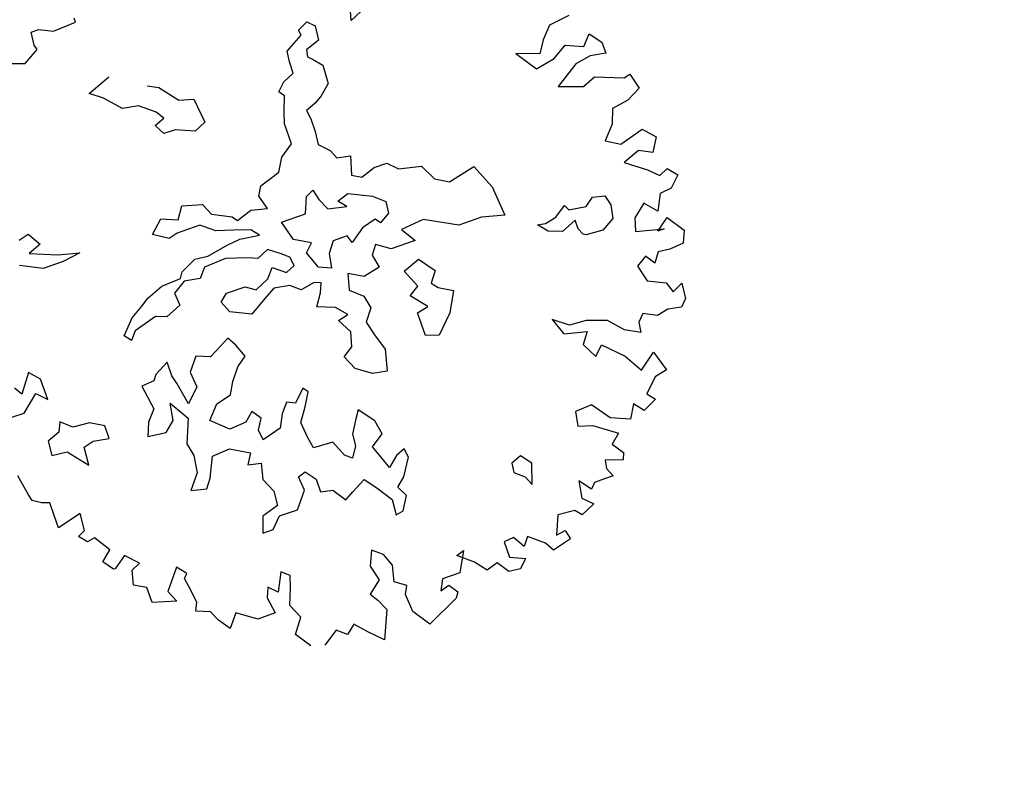
# Model space of a CAD drawing. Units: inches. Extents: x -422 to 2171, y -1340 to 544.
# Drawn here: x 150 to 160, y 205 to 213 of the extents above; entities that cross this region are included whole.
import ezdxf

# ---------------------------------------------------------------- set-up
doc = ezdxf.new("R2010")
doc.units = ezdxf.units.IN
doc.header["$MEASUREMENT"] = 0
for name, color, linetype, lineweight in [('G1', 112, 'Continuous', 30), ('road final', 7, 'Continuous', 25), ('ROAD SHADE ROAD', 254, 'Continuous', 25)]:
    doc.layers.add(name, color=color, linetype=linetype, lineweight=lineweight)
doc.layers.add('G3', color=71, linetype='Continuous')

# ---------------------------------------------------------------- blocks, each defined once
blk = doc.blocks.new('TREE-2')
at = {"layer": 'G1'}
for p, q in [((4.794, -2.384), (4.8044, -2.2933)), ((4.8044, -2.2933), (4.8589, -2.2933)), ((4.8589, -2.2933), (4.947, -2.3373)), ((5.1077, -2.3296), (5.1077, -2.301)), ((4.8044, -2.4177), (4.794, -2.384)), ((4.947, -2.3373), (5.1077, -2.3296)), ((4.597, -2.4463), (4.6955, -2.48)), ((4.6955, -2.48), (4.8044, -2.4177)), ((5.0365, -2.8117), (5.198, -2.7492)), ((5.1172, -2.8742), (5.0365, -2.8117)), ((6.5065, -2.8726), (6.578, -2.8376)), ((6.578, -2.8376), (6.6222, -2.8818)), ((5.2162, -2.9808), (5.1172, -2.8742)), ((5.4219, -2.8924), (5.4935, -2.9275)), ((6.3892, -2.9808), (6.5141, -2.9092)), ((6.5141, -2.9092), (6.5065, -2.8726)), ((6.6222, -2.8818), (6.6131, -2.9808)), ((6.8629, -2.9275), (6.8812, -2.865)), ((6.9878, -2.8742), (6.8629, -2.9275)), ((5.3229, -2.9991), (5.2162, -2.9808)), ((5.4935, -2.9275), (5.5925, -3.0525)), ((6.38, -3.0525), (6.3892, -2.9808)), ((6.6131, -2.9808), (6.5141, -3.0159)), ((5.4219, -3.0799), (5.3229, -2.9991)), ((6.5141, -3.0159), (6.5065, -3.0616)), ((5.4569, -3.1332), (5.4219, -3.0799)), ((5.5925, -3.0525), (5.69, -3.0799)), ((5.69, -3.0799), (5.7083, -3.2506)), ((6.38, -3.1332), (6.38, -3.0525)), ((6.5065, -3.0616), (6.5323, -3.0875)), ((6.5323, -3.0875), (6.5857, -3.15)), ((5.3853, -3.1606), (5.4569, -3.1332)), ((5.4219, -3.2323), (5.3853, -3.1606)), ((6.246, -3.2216), (6.2993, -3.1683)), ((6.2993, -3.1683), (6.38, -3.1332)), ((6.5857, -3.15), (6.578, -3.2765)), ((5.5026, -3.2323), (5.4219, -3.2323)), ((5.6275, -3.2856), (5.5026, -3.2323)), ((6.2734, -3.2582), (6.246, -3.2216)), ((5.7083, -3.2506), (5.6275, -3.2856)), ((6.2368, -3.3557), (6.2734, -3.2582)), ((6.578, -3.2765), (6.5065, -3.3389)), ((6.2109, -3.4365), (6.2368, -3.3557)), ((6.4516, -3.374), (6.38, -3.4014)), ((6.5065, -3.3389), (6.4516, -3.374)), ((8.2575, -3.3773), (8.1149, -3.3955)), ((6.2109, -3.5797), (6.2109, -3.4365)), ((6.38, -3.4014), (6.3892, -3.4639)), ((8.1149, -3.3955), (8.0423, -3.4759)), ((6.3892, -3.4639), (6.3892, -3.5538)), ((7.8375, -3.5018), (7.936, -3.6445)), ((7.9905, -3.5563), (7.8375, -3.5018)), ((8.0423, -3.4759), (7.9905, -3.5563)), ((4.2672, -3.5904), (4.3388, -3.5721)), ((4.3388, -3.5721), (4.3921, -3.662)), ((6.3892, -3.5538), (6.38, -3.6422)), ((8.0709, -3.6185), (8.1694, -3.5563)), ((8.1694, -3.5563), (8.286, -3.6081)), ((8.286, -3.6081), (8.3482, -3.5381)), ((8.3482, -3.5381), (8.4105, -3.6185)), ((6.0677, -3.7321), (6.1211, -3.6422)), ((6.1211, -3.6422), (6.2109, -3.5797)), ((6.38, -3.6422), (6.4425, -3.7062)), ((7.936, -3.6445), (8.0709, -3.6185)), ((8.4105, -3.6185), (8.4105, -3.6989)), ((4.3921, -3.662), (4.3023, -3.6971)), ((4.3023, -3.6971), (4.482, -3.7687)), ((6.4425, -3.7062), (6.4699, -3.7687)), ((8.1953, -3.6989), (8.0346, -3.8052)), ((8.3042, -3.6808), (8.1953, -3.6989)), ((8.4105, -3.6989), (8.3042, -3.6808)), ((4.3571, -3.8236), (4.2139, -3.7519)), ((4.482, -3.7687), (4.6252, -3.8053)), ((5.1279, -3.8495), (5.2162, -3.7687)), ((5.2162, -3.7687), (5.3244, -3.8129)), ((5.3244, -3.8129), (5.3777, -3.7321)), ((5.3777, -3.7321), (5.5117, -3.7687)), ((5.5117, -3.7687), (5.5483, -3.8495)), ((5.9246, -3.7778), (6.0677, -3.7321)), ((6.4699, -3.7687), (6.5598, -3.7855)), ((4.5003, -3.8236), (4.3571, -3.8236)), ((4.6252, -3.8053), (4.5003, -3.8236)), ((5.888, -3.8403), (5.9246, -3.7778)), ((5.9154, -3.9378), (5.888, -3.8403)), ((6.5598, -3.7855), (6.5232, -3.9119)), ((8.0346, -3.8052), (8.1953, -3.8597)), ((8.1953, -3.8597), (8.286, -3.8234)), ((8.286, -3.8234), (8.4727, -3.896)), ((5.2254, -3.9119), (5.1279, -3.8495)), ((5.2878, -3.8937), (5.2254, -3.9119)), ((5.4493, -3.8937), (5.2878, -3.8937)), ((5.5392, -3.9653), (5.4493, -3.8937)), ((5.5483, -3.8495), (5.6732, -3.9119)), ((8.4727, -3.896), (8.5167, -3.8856)), ((8.5167, -3.8856), (8.5453, -3.9946)), ((5.6549, -4.0003), (5.5392, -3.9653)), ((5.6732, -3.9119), (5.7006, -3.947)), ((5.7006, -3.947), (5.8073, -3.9119)), ((5.8073, -3.9119), (5.9154, -3.9378)), ((6.147, -4.0552), (6.1911, -3.9485)), ((6.1911, -3.9485), (6.246, -3.9211)), ((6.246, -3.9211), (6.2627, -3.9927)), ((6.5232, -3.9119), (6.5857, -3.947)), ((6.5857, -3.947), (6.6847, -3.9119)), ((6.6847, -3.9119), (6.7746, -3.9119)), ((6.7746, -3.9119), (6.837, -3.9744)), ((6.837, -3.9744), (6.9893, -4.0095)), ((5.7631, -4.0369), (5.6549, -4.0003)), ((5.8073, -4.0902), (5.7631, -4.0369)), ((6.2627, -3.9927), (6.2993, -4.0735)), ((6.38, -4.0476), (6.4608, -4.0201)), ((6.4608, -4.0201), (6.6116, -4.0918)), ((6.9893, -4.0095), (7.0427, -4.1177)), ((8.5453, -3.9946), (8.4467, -4.0464)), ((5.2345, -4.1527), (5.3427, -4.0994)), ((5.3427, -4.0994), (5.431, -4.1085)), ((5.431, -4.1085), (5.5833, -4.0811)), ((5.5833, -4.0811), (5.6732, -4.0719)), ((5.6732, -4.0719), (5.8073, -4.0902)), ((5.9763, -4.0552), (6.147, -4.0552)), ((6.0129, -4.1908), (5.9763, -4.0552)), ((6.2993, -4.0735), (6.4242, -4.1009)), ((6.4242, -4.1009), (6.38, -4.0476)), ((6.6116, -4.0918), (6.6832, -4.1542)), ((8.3301, -4.0646), (8.2938, -4.1631)), ((8.4467, -4.0464), (8.3301, -4.0646)), ((5.2086, -4.1893), (5.2345, -4.1527)), ((5.3868, -4.171), (5.3335, -4.2335)), ((5.5392, -4.1619), (5.3868, -4.171)), ((5.6824, -4.2076), (5.5392, -4.1619)), ((6.6832, -4.1542), (6.6755, -4.235)), ((7.0427, -4.1177), (7.1325, -4.171)), ((7.1325, -4.171), (7.3199, -4.1268)), ((7.3199, -4.1268), (7.3915, -4.296)), ((8.2938, -4.1631), (8.2134, -4.2539)), ((4.9573, -4.2426), (5.073, -4.1984)), ((5.073, -4.1984), (5.2086, -4.1893)), ((5.2254, -4.2152), (5.137, -4.2701)), ((5.3335, -4.2335), (5.2254, -4.2152)), ((5.7448, -4.2335), (5.6824, -4.2076)), ((5.8255, -4.1984), (5.7448, -4.2335)), ((5.8971, -4.2518), (5.8255, -4.1984)), ((6.1195, -4.2533), (6.0129, -4.1908)), ((6.6755, -4.235), (6.6039, -4.2792)), ((4.8141, -4.3325), (4.904, -4.2792)), ((4.904, -4.2792), (4.9573, -4.2426)), ((5.137, -4.2701), (5.1446, -4.3584)), ((5.9505, -4.296), (5.8971, -4.2518)), ((5.9596, -4.3584), (5.9505, -4.296)), ((6.0662, -4.3066), (6.1195, -4.2533)), ((6.1104, -4.4224), (6.0662, -4.3066)), ((6.2627, -4.2883), (6.2094, -4.36)), ((6.3617, -4.2883), (6.2627, -4.2883)), ((6.38, -4.3417), (6.3617, -4.2883)), ((6.4775, -4.2701), (6.38, -4.3417)), ((6.5765, -4.2442), (6.4775, -4.2701)), ((6.6039, -4.2792), (6.5765, -4.2442)), ((7.3915, -4.296), (7.4098, -4.5032)), ((8.2134, -4.2539), (8.3042, -4.3084)), ((8.3042, -4.3084), (8.4727, -4.2617)), ((8.4727, -4.2617), (8.5453, -4.3421)), ((4.7242, -4.4301), (4.8141, -4.3325)), ((5.1446, -4.3584), (5.038, -4.4042)), ((5.7631, -4.3859), (5.8164, -4.3234)), ((5.8164, -4.3234), (5.8971, -4.3859)), ((5.8971, -4.3859), (5.9596, -4.3584)), ((6.2094, -4.36), (6.1911, -4.459)), ((6.8812, -4.3508), (6.7212, -4.3676)), ((6.7212, -4.3676), (6.7837, -4.4666)), ((7.096, -4.4666), (6.8812, -4.3508)), ((8.5453, -4.3421), (8.4908, -4.4329)), ((4.7608, -4.4758), (4.7242, -4.4301)), ((4.8049, -4.4224), (4.7608, -4.4758)), ((4.9664, -4.3767), (4.8049, -4.4224)), ((5.038, -4.4042), (4.9664, -4.3767)), ((5.4143, -4.4301), (5.4676, -4.3859)), ((5.4493, -4.5108), (5.4143, -4.4301)), ((5.4676, -4.3859), (5.6016, -4.3859)), ((5.6016, -4.3859), (5.6641, -4.4301)), ((5.6641, -4.4301), (5.7631, -4.3859)), ((6.1911, -4.459), (6.1104, -4.4224)), ((6.5232, -4.4042), (6.479, -4.4666)), ((6.6131, -4.4666), (6.5232, -4.4042)), ((8.4027, -4.3888), (8.286, -4.4329)), ((8.286, -4.4329), (8.4182, -4.5314)), ((8.4908, -4.4329), (8.4027, -4.3888)), ((4.0345, -4.451), (3.9437, -4.5755)), ((4.0967, -4.521), (4.0345, -4.451)), ((5.7006, -4.5032), (5.5833, -4.5748)), ((5.7814, -4.4575), (5.7006, -4.5032)), ((5.888, -4.4758), (5.7814, -4.4575)), ((5.9505, -4.5291), (5.888, -4.4758)), ((6.479, -4.4666), (6.4973, -4.5566)), ((6.7837, -4.4666), (6.6131, -4.4666)), ((7.2574, -4.4666), (7.096, -4.4666)), ((7.4098, -4.5032), (7.2574, -4.4666)), ((3.9437, -4.5755), (3.91, -4.521)), ((4.0967, -4.6663), (4.0967, -4.521)), ((5.5833, -4.5748), (5.4493, -4.5108)), ((6.0495, -4.5108), (5.9505, -4.5291)), ((6.0936, -4.5291), (6.0495, -4.5108)), ((6.0677, -4.5916), (6.0936, -4.5291)), ((6.2825, -4.5291), (6.2551, -4.6373)), ((6.38, -4.5825), (6.2825, -4.5291)), ((6.4973, -4.5566), (6.38, -4.5825)), ((8.4182, -4.5314), (8.483, -4.5937)), ((8.483, -4.5937), (8.5453, -4.5677)), ((8.5453, -4.5677), (8.5997, -4.63)), ((3.9178, -4.7), (4.0345, -4.6014)), ((4.0345, -4.6014), (4.0967, -4.6663)), ((6.0129, -4.6724), (6.0677, -4.5916)), ((6.2551, -4.6373), (6.3358, -4.7089)), ((6.6481, -4.6373), (6.7639, -4.5931)), ((6.7014, -4.7638), (6.6481, -4.6373)), ((6.7639, -4.5931), (6.8446, -4.7013)), ((7.6504, -4.7013), (7.5971, -4.6373)), ((7.5971, -4.6373), (7.6504, -4.6465)), ((7.6504, -4.6465), (7.7312, -4.6297)), ((7.7312, -4.6297), (7.8119, -4.5748)), ((7.8119, -4.5748), (7.8302, -4.6114)), ((7.8302, -4.6114), (7.946, -4.6297)), ((7.946, -4.6297), (8.0084, -4.584)), ((8.0084, -4.584), (8.0891, -4.6023)), ((8.0891, -4.6023), (8.1074, -4.6739)), ((8.5997, -4.63), (8.5271, -4.7)), ((3.8297, -4.7), (3.9178, -4.7)), ((4.939, -4.6922), (4.84, -4.7455)), ((4.939, -4.7897), (4.939, -4.6922)), ((5.3777, -4.6739), (5.3137, -4.7089)), ((5.4127, -4.7364), (5.3777, -4.6739)), ((6.1302, -4.7181), (6.0129, -4.6724)), ((6.8446, -4.7013), (6.7913, -4.7729)), ((7.7403, -4.7364), (7.6504, -4.7013)), ((7.8469, -4.6922), (7.7403, -4.7364)), ((7.8469, -4.7547), (7.8469, -4.6922)), ((8.1074, -4.6739), (8.0891, -4.7638)), ((8.5271, -4.7), (8.4467, -4.7104)), ((4.84, -4.7455), (4.8126, -4.7806)), ((5.1355, -4.7181), (5.0639, -4.808)), ((5.2254, -4.7547), (5.1355, -4.7181)), ((5.3137, -4.7089), (5.2254, -4.7547)), ((5.4493, -4.8263), (5.4127, -4.7364)), ((6.1927, -4.7897), (6.1302, -4.7181)), ((6.3358, -4.7089), (6.3541, -4.7973)), ((6.6298, -4.808), (6.7014, -4.7638)), ((7.8652, -4.7989), (7.8469, -4.7547)), ((8.0891, -4.7638), (7.9993, -4.8171)), ((8.3197, -4.7363), (8.2316, -4.8089)), ((8.3923, -4.8167), (8.3197, -4.7363)), ((8.4467, -4.7104), (8.3923, -4.8167)), ((4.124, -4.8354), (4.0966, -4.8979)), ((4.1956, -4.8979), (4.124, -4.8354)), ((4.8126, -4.7806), (4.7242, -4.7897)), ((4.7242, -4.7897), (4.7501, -4.9604)), ((4.9557, -4.8522), (4.939, -4.7897)), ((5.0639, -4.808), (5.073, -4.9162)), ((5.3777, -4.8796), (5.4493, -4.8263)), ((6.1211, -4.8065), (6.1927, -4.7897)), ((6.1744, -4.9055), (6.1211, -4.8065)), ((6.3541, -4.7973), (6.2917, -4.8781)), ((6.7197, -4.9162), (6.6298, -4.808)), ((6.7913, -4.7729), (6.8263, -4.8171)), ((6.8263, -4.8171), (6.9162, -4.8705)), ((7.8835, -4.808), (7.8652, -4.7989)), ((7.9993, -4.8171), (7.8835, -4.808)), ((8.2316, -4.8089), (8.2057, -4.8971)), ((4.0966, -4.8979), (4.0083, -4.933)), ((4.3114, -4.9071), (4.1956, -4.8979)), ((4.9832, -5.0046), (4.9557, -4.8522)), ((5.3137, -4.9604), (5.3777, -4.8796)), ((6.2917, -4.8781), (6.3176, -4.9772)), ((6.9162, -4.8705), (6.8446, -5.0046)), ((8.2057, -4.8971), (8.3923, -4.9438)), ((8.3482, -4.9438), (8.4364, -4.8789)), ((8.4364, -4.8789), (8.5167, -4.9956)), ((4.0083, -4.933), (3.9991, -5.032)), ((4.4013, -4.9604), (4.3114, -4.9071)), ((4.4013, -5.0503), (4.4013, -4.9604)), ((4.7501, -4.9604), (4.6876, -5.032)), ((4.8491, -5.0762), (4.8674, -4.9604)), ((4.8674, -4.9604), (4.9481, -5.0945)), ((5.073, -4.9162), (4.9832, -5.0046)), ((5.2695, -5.0412), (5.3137, -4.9604)), ((6.147, -5.0046), (6.1744, -4.9055)), ((6.639, -4.933), (6.7197, -4.9162)), ((6.639, -5.0945), (6.639, -4.933)), ((8.3923, -4.9438), (8.3482, -4.9438)), ((3.9991, -5.032), (4.1058, -5.0412)), ((4.223, -5.0503), (4.2946, -5.032)), ((4.2946, -5.032), (4.4013, -5.0503)), ((4.6876, -5.032), (4.6526, -5.1219)), ((6.0754, -5.0488), (6.147, -5.0046)), ((6.3176, -4.9772), (6.3541, -5.093)), ((6.8446, -5.0046), (6.7289, -5.1219)), ((8.5167, -4.9956), (8.483, -5.076)), ((3.7649, -5.2291), (3.7389, -5.0864)), ((4.1058, -5.0412), (4.2139, -5.1753)), ((4.2139, -5.1753), (4.223, -5.0503)), ((4.7775, -5.1387), (4.8491, -5.0762)), ((4.9481, -5.0945), (4.8842, -5.256)), ((5.0822, -5.157), (5.1629, -5.0671)), ((5.1629, -5.0671), (5.2695, -5.0412)), ((6.1211, -5.1478), (6.0754, -5.0488)), ((6.3541, -5.093), (6.3176, -5.2362)), ((6.7289, -5.1219), (6.639, -5.0945)), ((8.2134, -5.076), (8.1408, -5.1227)), ((8.2575, -5.1409), (8.2134, -5.076)), ((8.3042, -5.076), (8.2575, -5.1409)), ((8.3845, -5.0864), (8.3042, -5.076)), ((8.483, -5.076), (8.3845, -5.0864)), ((4.6526, -5.1219), (4.7775, -5.1387)), ((5.1888, -5.256), (5.0822, -5.157)), ((5.7433, -5.157), (5.6641, -5.2377)), ((5.7707, -5.1935), (5.7433, -5.157)), ((6.2186, -5.2195), (6.1211, -5.1478)), ((8.1408, -5.1227), (8.1694, -5.2368)), ((3.7752, -5.2731), (3.7649, -5.2291)), ((5.3686, -5.1935), (5.3061, -5.2469)), ((5.4127, -5.256), (5.3686, -5.1935)), ((5.6092, -5.2103), (5.5559, -5.2743)), ((5.6641, -5.2377), (5.6092, -5.2103)), ((5.7174, -5.2819), (5.7707, -5.1935)), ((6.3176, -5.2362), (6.2186, -5.2195)), ((3.8297, -5.3095), (3.7752, -5.2731)), ((4.8842, -5.256), (4.9024, -5.3459)), ((5.3061, -5.2469), (5.1888, -5.256)), ((5.3686, -5.3277), (5.4127, -5.256)), ((5.5559, -5.2743), (5.5117, -5.3627)), ((5.6549, -5.3718), (5.7174, -5.2819)), ((7.4798, -5.2731), (7.5239, -5.3899)), ((7.5783, -5.3458), (7.4798, -5.2731)), ((8.1694, -5.2368), (8.286, -5.2913)), ((8.286, -5.2913), (8.3119, -5.3639)), ((3.8815, -5.3276), (3.8297, -5.3095)), ((3.8815, -5.4184), (3.8815, -5.3276)), ((4.9024, -5.3459), (4.8842, -5.4618)), ((5.3777, -5.3993), (5.3686, -5.3277)), ((5.5117, -5.3627), (5.3777, -5.3993)), ((7.695, -5.3535), (7.5783, -5.3458)), ((7.8298, -5.4002), (7.695, -5.3535)), ((8.3119, -5.3639), (8.3845, -5.3276)), ((8.3845, -5.3276), (8.3742, -5.4339)), ((3.8815, -5.5066), (3.8815, -5.4184)), ((4.9557, -5.5242), (5.0197, -5.3901)), ((5.0197, -5.3901), (5.1446, -5.381)), ((5.1446, -5.381), (5.2695, -5.4526)), ((5.6641, -5.48), (5.6549, -5.3718)), ((6.0479, -5.4176), (6.0129, -5.4709)), ((6.1287, -5.5242), (6.0479, -5.4176)), ((7.5239, -5.3899), (7.6768, -5.4262)), ((7.6768, -5.4262), (7.6224, -5.4988)), ((7.9179, -5.4988), (7.8298, -5.4002)), ((4.0526, -5.4625), (3.8815, -5.5066)), ((4.0423, -5.5792), (4.0526, -5.4625)), ((4.8842, -5.4618), (4.8049, -5.5608)), ((5.2695, -5.4526), (5.2254, -5.5242)), ((5.6808, -5.5608), (5.6641, -5.48)), ((6.0129, -5.4709), (5.9581, -5.5608)), ((7.6224, -5.4988), (7.6768, -5.6051)), ((8.0164, -5.5507), (7.9179, -5.4988)), ((8.0268, -5.4806), (8.0164, -5.5507)), ((8.0709, -5.4339), (8.0268, -5.4806)), ((8.159, -5.4806), (8.0709, -5.4339)), ((8.2394, -5.4625), (8.159, -5.4806)), ((8.3301, -5.4806), (8.2394, -5.4625)), ((8.3742, -5.4339), (8.3301, -5.4806)), ((4.8049, -5.5608), (4.9116, -5.5867)), ((4.9116, -5.5867), (4.9557, -5.5242)), ((5.2254, -5.5242), (5.3137, -5.5425)), ((5.3137, -5.5425), (5.2878, -5.6492)), ((5.8149, -5.5684), (5.6808, -5.5608)), ((5.9581, -5.5608), (5.9505, -5.6401)), ((6.147, -5.6233), (6.1287, -5.5242)), ((7.6768, -5.6051), (7.739, -5.5429)), ((7.739, -5.5429), (7.8635, -5.6674)), ((3.9904, -5.6051), (4.0423, -5.5792)), ((4.0345, -5.6596), (3.9904, -5.6051)), ((5.8606, -5.6766), (5.8149, -5.5684)), ((6.0571, -5.6858), (6.147, -5.6233)), ((4.0889, -5.6492), (4.0345, -5.6596)), ((4.1589, -5.7581), (4.0889, -5.6492)), ((5.2878, -5.6492), (5.332, -5.7483)), ((5.5209, -5.7117), (5.5742, -5.6949)), ((5.5742, -5.6949), (5.6275, -5.7665)), ((5.9048, -5.7117), (5.8606, -5.6766)), ((5.9505, -5.6401), (5.9048, -5.7117)), ((6.0936, -5.7833), (6.0571, -5.6858)), ((7.8635, -5.6674), (7.936, -5.7918)), ((4.0889, -5.8204), (4.1589, -5.7581)), ((5.332, -5.7483), (5.3229, -5.8473)), ((5.5285, -5.8107), (5.5209, -5.7117)), ((7.936, -5.7918), (8.0527, -5.7037)), ((8.0527, -5.7037), (8.0968, -5.8463)), ((4.1408, -5.8904), (4.0889, -5.8204)), ((4.2393, -5.8282), (4.1511, -5.8904)), ((4.3196, -5.9085), (4.2393, -5.8282)), ((5.4402, -5.9189), (5.5285, -5.8107)), ((5.6275, -5.7665), (5.6275, -5.8549)), ((6.1195, -5.8549), (6.0936, -5.7833)), ((6.1911, -5.7924), (6.1195, -5.8549)), ((6.2536, -5.7665), (6.1911, -5.7924)), ((6.1911, -5.9448), (6.2627, -5.829)), ((6.2627, -5.829), (6.2536, -5.7665)), ((4.1511, -5.8904), (4.1408, -5.8904)), ((5.2071, -5.8824), (5.1705, -5.9906)), ((5.3229, -5.8473), (5.2071, -5.8824)), ((5.6275, -5.8549), (5.7083, -5.8732)), ((5.7083, -5.8732), (5.7707, -5.9631)), ((5.8332, -5.9265), (5.9322, -5.8732)), ((5.9322, -5.8732), (5.9946, -5.954)), ((8.0086, -5.8645), (7.9179, -5.9552)), ((8.0968, -5.8463), (8.0086, -5.8645)), ((4.2315, -6.0356), (4.2574, -5.9371)), ((4.2574, -5.9371), (4.3196, -5.9085)), ((5.2421, -5.9906), (5.3137, -5.9189)), ((5.3137, -5.9189), (5.4402, -5.9189)), ((5.7707, -5.9631), (5.8332, -5.9265)), ((5.9946, -5.954), (6.0662, -6.0622)), ((6.1287, -5.9982), (6.1911, -5.9448)), ((7.4253, -5.9085), (7.4072, -6.0071)), ((7.542, -5.9008), (7.4253, -5.9085)), ((7.6327, -6.0253), (7.542, -5.9008)), ((7.9179, -5.9552), (7.962, -6.0071)), ((4.5452, -6.0175), (4.4363, -6.1523)), ((4.597, -6.0797), (4.5452, -6.0175)), ((5.1705, -5.9906), (5.2421, -5.9906)), ((6.1652, -6.0698), (6.1287, -5.9982)), ((7.4072, -6.0071), (7.5057, -6.0356)), ((7.7572, -6.0797), (7.6327, -6.0253)), ((7.8116, -5.9889), (7.7572, -6.0797)), ((7.8635, -6.0538), (7.8116, -5.9889)), ((7.962, -6.0071), (7.8635, -6.0538)), ((4.3119, -6.0797), (4.2315, -6.0356)), ((4.3119, -6.1861), (4.3119, -6.0797)), ((4.5711, -6.1057), (4.597, -6.0797)), ((6.0662, -6.0622), (6.0571, -6.1689)), ((6.1104, -6.1597), (6.1652, -6.0698)), ((6.9787, -6.0698), (6.9071, -6.0972)), ((7.0335, -6.1414), (6.9787, -6.0698)), ((7.5057, -6.0356), (7.6509, -6.142)), ((4.4363, -6.1523), (4.4726, -6.2327)), ((4.5815, -6.1679), (4.5711, -6.1057)), ((6.0571, -6.1689), (6.1104, -6.1597)), ((6.9071, -6.0972), (6.8979, -6.1597)), ((6.8979, -6.1597), (6.9619, -6.213)), ((6.9878, -6.277), (7.0335, -6.1414)), ((7.6509, -6.142), (7.5861, -6.1964)), ((4.4726, -6.2327), (4.3119, -6.1861)), ((4.597, -6.2846), (4.5815, -6.1679)), ((6.9619, -6.213), (6.9878, -6.277)), ((7.5861, -6.1964), (7.6405, -6.2768)), ((4.5711, -6.3391), (4.597, -6.2846)), ((5.1985, -6.2768), (5.1362, -6.4013)), ((5.2503, -6.3209), (5.1985, -6.2768)), ((7.5057, -6.2846), (7.4979, -6.3391)), ((7.6224, -6.3209), (7.5057, -6.2846)), ((7.6405, -6.2768), (7.6224, -6.3209)), ((4.6618, -6.3754), (4.5711, -6.3391)), ((5.0818, -6.3468), (5.0533, -6.4117)), ((5.1362, -6.4013), (5.0818, -6.3468)), ((5.2244, -6.4013), (5.2503, -6.3209)), ((5.8232, -6.3391), (5.7792, -6.4376)), ((5.888, -6.3935), (5.8232, -6.3391)), ((7.2931, -6.3572), (7.275, -6.4739)), ((7.3553, -6.4376), (7.2931, -6.3572)), ((7.4979, -6.3391), (7.5239, -6.4013)), ((4.6955, -6.4454), (4.6618, -6.3754)), ((5.0533, -6.4117), (5.0714, -6.5258)), ((5.1803, -6.5102), (5.2244, -6.4013)), ((5.9217, -6.4817), (5.888, -6.3935)), ((7.389, -6.4013), (7.3553, -6.4376)), ((7.4616, -6.4013), (7.389, -6.4013)), ((7.5239, -6.4013), (7.4616, -6.4013)), ((4.75, -6.5258), (4.6955, -6.4454)), ((4.8226, -6.4376), (4.75, -6.5258)), ((4.947, -6.5258), (4.8226, -6.4376)), ((5.7792, -6.4376), (5.8051, -6.5439)), ((5.8958, -6.5906), (5.9217, -6.4817)), ((7.275, -6.4739), (7.3372, -6.5362)), ((5.0714, -6.5258), (4.947, -6.5258)), ((5.2244, -6.6088), (5.1803, -6.5102)), ((5.8051, -6.5439), (5.7169, -6.6166)), ((6.4065, -6.5439), (6.3339, -6.6788)), ((6.3521, -6.5621), (6.4065, -6.5439)), ((7.0857, -6.5258), (7.0313, -6.6529)), ((7.2024, -6.5362), (7.0857, -6.5258)), ((7.2387, -6.5803), (7.2024, -6.5362)), ((7.3372, -6.5362), (7.2387, -6.5803)), ((5.1518, -6.7073), (5.2244, -6.6088)), ((5.7169, -6.6166), (5.7532, -6.671)), ((5.9684, -6.6425), (5.8958, -6.5906)), ((6.4506, -6.6425), (6.3521, -6.5621)), ((6.7539, -6.5725), (6.6839, -6.5803)), ((6.6839, -6.5803), (6.6839, -6.6892)), ((6.8006, -6.6529), (6.7539, -6.5725)), ((6.8446, -6.5984), (6.8006, -6.6529)), ((6.9432, -6.6788), (6.8446, -6.5984)), ((5.7532, -6.671), (5.7895, -6.7514)), ((5.9399, -6.697), (5.9684, -6.6425)), ((6.2095, -6.6788), (6.1732, -6.7514)), ((6.3339, -6.6788), (6.2095, -6.6788)), ((6.5128, -6.7229), (6.4506, -6.6425)), ((6.6839, -6.6892), (6.7824, -6.7333)), ((6.9794, -6.7411), (6.9432, -6.6788)), ((7.0313, -6.6529), (7.0961, -6.6425)), ((7.0961, -6.6425), (7.1117, -6.7073)), ((5.2244, -6.8137), (5.1518, -6.7073)), ((5.7895, -6.7514), (5.7066, -6.9382)), ((5.9503, -6.8215), (5.9399, -6.697)), ((6.1732, -6.7514), (6.2354, -6.7333)), ((6.2354, -6.7333), (6.2795, -6.7955)), ((6.5932, -6.697), (6.5128, -6.7229)), ((6.6476, -6.7774), (6.5932, -6.697)), ((6.7824, -6.7333), (6.728, -6.7877)), ((7.1117, -6.7073), (6.9794, -6.7411)), ((5.4214, -6.7696), (5.3151, -6.8396)), ((5.4836, -6.8215), (5.4214, -6.7696)), ((5.5458, -6.7696), (5.4836, -6.8215)), ((5.6184, -6.85), (5.5458, -6.7696)), ((6.0306, -6.9382), (5.9503, -6.8215)), ((6.2795, -6.7955), (6.2536, -6.8318)), ((6.728, -6.7877), (6.6476, -6.7774)), ((5.7066, -6.9382), (5.6184, -6.85)), ((6.2536, -6.8318), (6.0306, -6.9382))]:
    blk.add_line(p, q, dxfattribs=at)

msp = doc.modelspace()

# ---------------------------------------------------------------- hatches: boundary and pattern name
at = {"layer": 'ROAD SHADE ROAD'}
h = msp.add_hatch(color=256, dxfattribs=at)
edge = h.paths.add_edge_path()
edge.add_spline(control_points=[(127.4388, 228.2429), (127.0475, 227.3907), (126.223, 225.4664), (124.7469, 222.5834), (122.7957, 219.2689), (122.0977, 215.3671), (123.3411, 211.6352), (126.0756, 209.3528), (129.2083, 207.807), (133.3605, 207.6263), (138.1338, 208.8484), (141.6429, 213.0669), (146.0659, 216.4788), (150.6058, 220.6398), (152.2406, 225.1837), (153.2542, 227.6742), (153.4275, 228.1044)], knot_values=[99.408392, 99.408392, 99.408392, 99.408392, 102.220252, 105.673535, 109.126818, 113.732636, 117.074554, 120.394249, 124.142545, 127.344598, 132.710742, 138.184724, 143.316704, 149.601436, 156.202052, 157.581067, 157.581067, 157.581067, 157.581067], degree=3, periodic=0)
edge.add_line((153.4275, 228.1044), (146.9796, 228.1387))
edge.add_spline(control_points=[(146.9796, 228.1387), (146.8758, 227.8752), (146.7752, 227.6204), (146.5156, 226.9723), (146.3602, 226.5949), (146.0169, 225.8064), (145.8309, 225.412), (145.5577, 224.8926), (145.4677, 224.7314), (145.2899, 224.4325), (145.2034, 224.2966), (144.9429, 223.9151), (144.7357, 223.6473), (144.2874, 223.1296), (144.0571, 222.8837), (143.406, 222.2338), (142.9511, 221.8195), (141.9531, 220.96), (141.4117, 220.5169), (140.3433, 219.6425), (139.8313, 219.2232), (139.0321, 218.5402), (138.7606, 218.3035), (138.2101, 217.8085), (137.9295, 217.5487), (137.4368, 217.0739), (137.2365, 216.8749), (136.6576, 216.2925), (136.3153, 215.9379), (135.7091, 215.3297), (135.4453, 215.0765), (135.0003, 214.6837), (134.82, 214.545), (134.6285, 214.4157), (134.5829, 214.3874), (134.407, 214.2866), (134.257, 214.2139), (133.9369, 214.0897), (133.7775, 214.0369), (133.3414, 213.9179), (133.0458, 213.8583), (132.5724, 213.7955), (132.4096, 213.779), (132.0781, 213.7552), (131.9204, 213.7488), (131.5392, 213.7455), (131.3348, 213.7572), (131.0811, 213.7873), (131.0053, 213.7994), (130.8702, 213.8258), (130.8146, 213.839), (130.6193, 213.8938), (130.4631, 213.9491), (130.1282, 214.0978), (129.9553, 214.1854), (129.6769, 214.345), (129.581, 214.403), (129.384, 214.5279), (129.2803, 214.5966), (128.9046, 214.8573), (128.7168, 215.0217), (128.5884, 215.1534), (128.5683, 215.1789), (128.563, 215.1858)], knot_values=[117.383433, 117.383433, 117.383433, 117.383433, 118.230685, 118.230685, 119.620848, 119.620848, 121.370377, 121.370377, 122.245142, 122.245142, 123.119906, 123.119906, 124.831672, 124.831672, 126.273192, 126.273192, 128.527643, 128.527643, 130.782094, 130.782094, 132.644205, 132.644205, 133.57526, 133.57526, 134.506315, 134.506315, 135.21858, 135.21858, 136.688353, 136.688353, 138.158127, 138.158127, 139.627901, 139.627901, 140.260706, 140.260706, 141.661113, 141.661113, 142.773596, 142.773596, 144.441992, 144.441992, 145.276189, 145.276189, 146.110387, 146.110387, 147.475811, 147.475811, 148.158523, 148.158523, 148.841234, 148.841234, 150.204599, 150.204599, 151.389517, 151.389517, 151.981976, 151.981976, 152.574435, 152.574435, 154.424766, 154.424766, 155.275204, 155.275204, 155.275204, 155.275204], degree=3, periodic=0)
edge.add_spline(control_points=[(128.563, 215.1858), (128.5586, 215.1933), (128.5419, 215.2243), (128.5038, 215.3265), (128.4827, 215.3969), (128.4489, 215.5602), (128.4366, 215.6492), (128.4219, 215.8902), (128.4257, 216.0565), (128.4695, 216.4181), (128.5068, 216.6097), (128.5897, 216.9114), (128.6217, 217.0143), (128.6943, 217.2223), (128.7331, 217.3232), (128.8389, 217.5733), (128.9097, 217.7271), (129.1175, 218.1479), (129.2703, 218.4346), (129.6047, 219.0425), (129.7794, 219.3534), (130.0642, 219.8713), (130.1599, 220.0472), (130.5358, 220.7462), (130.811, 221.2758), (131.2132, 222.0816), (131.3455, 222.3521), (131.6063, 222.897), (131.7361, 223.1745), (132.0083, 223.7685), (132.1486, 224.082), (132.4896, 224.8471), (132.6823, 225.2823), (133.0154, 226.01), (133.1587, 226.3137), (133.4385, 226.878), (133.5738, 227.1364), (133.8515, 227.6308), (134.0175, 227.907), (134.2052, 228.2068)], knot_values=[95.835421, 95.835421, 95.835421, 95.835421, 96.96635, 96.96635, 98.079737, 98.079737, 99.193124, 99.193124, 100.761838, 100.761838, 102.209088, 102.209088, 102.932712, 102.932712, 103.656337, 103.656337, 104.517156, 104.517156, 105.756666, 105.756666, 106.824561, 106.824561, 107.367374, 107.367374, 108.975182, 108.975182, 109.779086, 109.779086, 110.58299, 110.58299, 111.549987, 111.549987, 113.036102, 113.036102, 114.229266, 114.229266, 115.422431, 115.422431, 116.674238, 116.674238, 116.674238, 116.674238], degree=3, periodic=0)
edge.add_line((134.2052, 228.2068), (127.4388, 228.2429))
h.paths.add_polyline_path([(125.7827, 189.4101), (127.215, 191.5213), (128.1645, 193.0299), (128.6103, 193.7322), (129.7135, 194.8065), (131.6356, 196.9544), (132.7154, 198.1165), (134.3612, 199.8266), (136.8733, 201.8904), (139.0196, 203.727), (141.4911, 205.7767), (144.8785, 208.7374), (150.436, 213.7311), (152.716, 216.4843), (156.0144, 220.9139), (158.5257, 226.1895), (158.9106, 228.0752), (155.2429, 228.0947), (155.0887, 227.3392), (152.918, 222.7791), (149.886, 218.7073), (147.8344, 216.2298), (142.4925, 211.4298), (139.1587, 208.516), (136.7017, 206.4784), (134.5618, 204.6471), (131.915, 202.4727), (130.1015, 200.5884), (128.9773, 199.3785), (127.1151, 197.2976), (125.7988, 196.0158), (125.1236, 194.9521), (124.2033, 193.4899), (122.8481, 191.4923), (121.3633, 189.49), (120.2697, 187.437), (118.6211, 184.5844), (117.1635, 182.0248), (120.7857, 181.1157), (121.7416, 182.7942), (123.4156, 185.6907), (124.4125, 187.5623)])
h.paths.add_polyline_path([(159.5658, 242.2326), (157.7397, 250.4954), (154.5718, 258.7397), (153.4284, 261.4833), (153.4283, 261.4837), (149.2536, 261.7214), (150.1653, 259.9614), (151.2318, 257.4024), (154.2851, 249.4563), (155.9938, 241.7249), (156.2883, 237.1895), (155.9702, 231.6576), (155.2429, 228.0947), (158.9106, 228.0752), (159.5468, 231.1921), (159.8925, 237.2028)])
edge = h.paths.add_edge_path()
edge.add_spline(control_points=[(153.4275, 228.1044), (154.0684, 229.6951), (155.6775, 233.843), (155.2949, 241.8779), (152.7323, 251.4932), (150.1571, 258.2139), (148.6577, 261.7554)], knot_values=[157.581067, 157.581067, 157.581067, 157.581067, 162.680494, 170.906512, 181.005378, 192.548384, 192.548384, 192.548384, 192.548384], degree=3, periodic=0)
edge.add_line((148.6577, 261.7554), (141.9524, 262.1372))
edge.add_spline(control_points=[(141.9524, 262.1372), (142.5086, 260.8826), (143.0488, 259.6286), (144.2718, 256.6805), (144.9386, 254.986), (145.8726, 252.4387), (146.1729, 251.5887), (146.7494, 249.886), (147.0268, 249.0306), (147.762, 246.6393), (148.1801, 245.1172), (148.7677, 242.5015), (148.9738, 241.4018), (149.2081, 239.7554), (149.272, 239.2175), (149.4312, 237.4377), (149.4401, 236.2718), (149.291, 234.8787), (149.2357, 234.5242), (149.0956, 233.8542), (149.0015, 233.4953), (148.7728, 232.7509), (148.6432, 232.3726), (148.332, 231.5271), (148.1467, 231.0551), (147.8448, 230.3027), (147.7402, 230.0445), (147.5254, 229.5129), (147.4142, 229.2369), (147.1914, 228.6769), (147.0838, 228.4034), (146.9796, 228.1387)], knot_values=[155.275204, 155.275204, 155.275204, 155.275204, 159.515591, 159.515591, 165.240759, 165.240759, 168.103343, 168.103343, 170.965927, 170.965927, 176.173879, 176.173879, 179.991781, 179.991781, 181.900733, 181.900733, 186.494655, 186.494655, 188.17936, 188.17936, 189.864065, 189.864065, 191.394611, 191.394611, 193.079172, 193.079172, 193.921453, 193.921453, 194.763733, 194.763733, 195.614723, 195.614723, 195.614723, 195.614723], degree=3, periodic=0)
edge.add_line((146.9796, 228.1387), (153.4275, 228.1044))
edge = h.paths.add_edge_path()
edge.add_spline(control_points=[(134.2052, 228.2068), (134.217, 228.2257), (134.2289, 228.2447), (134.4121, 228.5359), (134.6006, 228.8273), (135.1132, 229.6168), (135.4564, 230.1423), (135.9934, 231.019), (136.1759, 231.3261), (136.5416, 231.9736), (136.7255, 232.3169), (137.6788, 234.2089), (138.2686, 235.7993), (138.937, 238.1812), (139.1238, 238.975), (139.5836, 241.2967), (139.7739, 242.8152), (139.9437, 245.0475), (139.9808, 245.7841), (140.0241, 247.2381), (140.0305, 247.9528), (140.0124, 249.9928), (139.9547, 251.3114), (139.7253, 254.244), (139.5325, 255.8502), (139.0368, 258.8679), (138.7509, 260.2723), (138.3429, 261.8987), (138.2847, 262.1242), (138.2246, 262.3495)], knot_values=[65.396945, 65.396945, 65.396945, 65.396945, 65.475701, 65.475701, 66.600961, 66.600961, 68.323485, 68.323485, 69.184747, 69.184747, 70.046009, 70.046009, 73.964742, 73.964742, 75.924108, 75.924108, 79.720057, 79.720057, 81.618031, 81.618031, 83.516005, 83.516005, 87.058985, 87.058985, 91.438277, 91.438277, 95.225558, 95.225558, 95.835421, 95.835421, 95.835421, 95.835421], degree=3, periodic=0)
edge.add_line((138.2246, 262.3495), (131.8686, 262.7115))
edge.add_spline(control_points=[(131.8686, 262.7115), (132.7085, 260.0898), (133.7254, 255.1572), (134.3104, 245.8085), (133.1638, 236.9096), (128.8811, 231.2538), (127.7574, 228.9366), (127.4388, 228.2429)], knot_values=[63.41403, 63.41403, 63.41403, 63.41403, 71.663556, 78.375188, 91.677823, 97.119566, 99.408392, 99.408392, 99.408392, 99.408392], degree=3, periodic=0)
edge.add_line((127.4388, 228.2429), (134.2052, 228.2068))
edge = h.paths.add_edge_path()
edge.add_spline(control_points=[(138.2246, 262.3495), (138.0983, 262.8239), (137.9642, 263.2977), (137.7172, 264.1192), (137.6079, 264.4675), (137.3803, 265.1625), (137.2607, 265.5122), (136.9471, 266.3956), (136.752, 266.9155), (136.3652, 267.9292), (136.1738, 268.4214), (135.9045, 269.1266), (135.8177, 269.3562), (135.6511, 269.8047), (135.5726, 270.0206), (135.295, 270.8028), (135.098, 271.391), (134.6017, 272.9042), (134.2982, 273.8582), (133.7906, 275.3561), (133.6126, 275.8665), (133.2308, 276.9067), (133.0249, 277.4402), (132.3812, 279.0119), (131.9145, 280.0372), (130.728, 282.4178), (129.9786, 283.7537), (128.7768, 285.6928), (128.3631, 286.3284), (127.5125, 287.5776), (127.0786, 288.1859), (126.1443, 289.4553), (125.6424, 290.1127), (125.1465, 290.7516)], knot_values=[36.334425, 36.334425, 36.334425, 36.334425, 37.618202, 37.618202, 38.565022, 38.565022, 39.511842, 39.511842, 41.036153, 41.036153, 42.619045, 42.619045, 43.41049, 43.41049, 44.201936, 44.201936, 46.207371, 46.207371, 49.150158, 49.150158, 50.621551, 50.621551, 52.092944, 52.092944, 55.02432, 55.02432, 59.047187, 59.047187, 61.058621, 61.058621, 63.070055, 63.070055, 65.396945, 65.396945, 65.396945, 65.396945], degree=3, periodic=0)
edge.add_line((125.1465, 290.7516), (117.3885, 290.9305))
edge.add_spline(control_points=[(117.3885, 290.9305), (119.2075, 288.5586), (123.2494, 283.7263), (127.5308, 275.9165), (129.5185, 268.7637), (131.202, 264.7288), (131.7874, 262.9648), (131.8686, 262.7115)], knot_values=[31.436106, 31.436106, 31.436106, 31.436106, 40.407927, 50.308619, 57.843274, 62.616807, 63.41403, 63.41403, 63.41403, 63.41403], degree=3, periodic=0)
edge.add_line((131.8686, 262.7115), (138.2246, 262.3495))
edge = h.paths.add_edge_path()
edge.add_spline(control_points=[(125.1465, 290.7516), (124.9452, 291.0109), (124.7448, 291.2672), (123.8952, 292.3502), (123.2597, 293.1505), (122.3485, 294.3217), (122.0518, 294.7073), (121.475, 295.4706), (121.1975, 295.8456), (119.9567, 297.5605), (119.002, 298.9776), (117.5201, 301.1884), (117.0177, 301.9393), (116.2422, 303.0801), (115.98, 303.4628), (115.4467, 304.2317), (115.1738, 304.6202), (114.3876, 305.723), (113.8752, 306.4241), (112.5988, 308.1577), (111.8443, 309.1708), (110.4058, 311.1556), (109.6866, 312.1764), (108.5833, 313.7434), (108.2117, 314.2713), (107.4572, 315.3355), (107.0719, 315.8747), (106.2034, 317.0754), (105.7208, 317.7338), (104.8143, 318.963), (104.3901, 319.5352), (103.9689, 320.1032)], knot_values=[0, 0, 0, 0, 0.944583, 0.944583, 4.034395, 4.034395, 5.5793, 5.5793, 7.124206, 7.124206, 12.464103, 12.464103, 15.134051, 15.134051, 16.469025, 16.469025, 17.803999, 17.803999, 20.317124, 20.317124, 24.151191, 24.151191, 27.985258, 27.985258, 29.902292, 29.902292, 31.819325, 31.819325, 34.213169, 34.213169, 36.334425, 36.334425, 36.334425, 36.334425], degree=3, periodic=0)
edge.add_line((103.9689, 320.1032), (101.7393, 322.9463))
edge.add_line((101.7393, 322.9463), (100.2774, 324.8244))
edge.add_line((100.2774, 324.8244), (99.7956, 325.3434))
edge.add_line((99.7956, 325.3434), (99.4627, 325.7695))
edge.add_line((99.4627, 325.7695), (99.3459, 325.9249))
edge.add_line((99.3459, 325.9249), (91.6575, 326.3517))
edge.add_line((91.6575, 326.3517), (92.2066, 325.8319))
edge.add_line((92.2066, 325.8319), (92.6673, 325.1505))
edge.add_line((92.6673, 325.1505), (93.3022, 324.4754))
edge.add_line((93.3022, 324.4754), (94.182, 323.4602))
edge.add_line((94.182, 323.4602), (94.7008, 322.7809))
edge.add_line((94.7008, 322.7809), (97.0034, 319.4759))
edge.add_line((97.0034, 319.4759), (99.1492, 316.5295))
edge.add_spline(control_points=[(99.1492, 316.5295), (100.1618, 315.1639), (102.5688, 311.9177), (106.1588, 306.6955), (111.1762, 300.1058), (114.5886, 294.6293), (117.085, 291.3261), (117.3885, 290.9305)], knot_values=[0, 0, 0, 0, 5.099906, 12.123199, 19.006894, 29.939536, 31.436106, 31.436106, 31.436106, 31.436106], degree=3, periodic=0)
edge.add_line((117.3885, 290.9305), (125.1465, 290.7516))
edge = h.paths.add_edge_path()
edge.add_spline(control_points=[(72.373, 166.6804), (72.5696, 167.1622), (72.774, 167.6325), (73.2186, 168.642), (73.4584, 169.1777), (73.9092, 170.2342), (74.1176, 170.7532), (74.6785, 172.2787), (74.9959, 173.2962), (75.55, 175.3631), (75.7841, 176.4098), (76.2581, 178.8163), (76.4873, 180.1853), (76.8659, 182.2635), (76.998, 182.9603), (77.2894, 184.3588), (77.4507, 185.0629), (77.9877, 187.1704), (78.4067, 188.5544), (79.2836, 191.2826), (79.7377, 192.6279), (80.7338, 195.5529), (81.2781, 197.1269), (82.3455, 200.269), (82.8663, 201.8383), (83.6328, 204.206), (83.8859, 204.9972), (84.3883, 206.5845), (84.6364, 207.3744), (85.4272, 210.0671), (85.8818, 211.9472), (86.1278, 214.6201), (86.1528, 215.4456), (86.1556, 217.2311), (86.1278, 218.1956), (86.0908, 220.2916), (86.0843, 221.4282), (86.1945, 223.1531), (86.2513, 223.7314), (86.4241, 224.8913), (86.5427, 225.4752), (86.9018, 226.8583), (87.1698, 227.649), (87.4785, 228.4318), (87.4833, 228.4438), (87.4881, 228.4558)], knot_values=[174.340704, 174.340704, 174.340704, 174.340704, 175.833246, 175.833246, 177.601881, 177.601881, 179.370517, 179.370517, 182.698863, 182.698863, 186.027209, 186.027209, 190.208002, 190.208002, 192.298398, 192.298398, 194.388794, 194.388794, 198.630137, 198.630137, 202.87148, 202.87148, 207.869797, 207.869797, 212.868115, 212.868115, 215.367273, 215.367273, 217.866432, 217.866432, 223.943889, 223.943889, 226.538527, 226.538527, 229.422445, 229.422445, 232.697026, 232.697026, 234.334316, 234.334316, 235.971607, 235.971607, 238.316295, 238.316295, 238.352867, 238.352867, 238.352867, 238.352867], degree=3, periodic=0)
edge.add_line((87.4881, 228.4558), (81.1469, 228.4896))
edge.add_spline(control_points=[(81.1469, 228.4896), (81.0526, 228.1785), (80.9631, 227.8613), (80.7895, 227.1908), (80.706, 226.8357), (80.5559, 226.1141), (80.49, 225.7513), (80.3783, 225.0433), (80.3317, 224.6952), (80.1712, 223.2881), (80.1228, 222.2858), (80.0874, 220.4105), (80.1021, 219.5373), (80.1335, 217.9264), (80.1511, 217.1828), (80.1561, 215.9001), (80.145, 215.3475), (80.1051, 214.6748), (80.092, 214.5021), (80.0604, 214.1691), (80.0411, 213.9992), (79.9727, 213.4783), (79.9127, 213.1163), (79.6555, 211.8014), (79.3829, 210.768), (78.9192, 209.2067), (78.7797, 208.7551), (78.5135, 207.9061), (78.3885, 207.5115), (78.1399, 206.7295), (78.0152, 206.3393), (77.6395, 205.1707), (77.387, 204.3944), (76.772, 202.5267), (76.4075, 201.4409), (75.6593, 199.2433), (75.2774, 198.1339), (74.5051, 195.8777), (74.1143, 194.7303), (73.409, 192.6109), (73.089, 191.6355), (72.46, 189.603), (72.153, 188.5512), (71.7552, 187.0159), (71.6435, 186.5623), (71.4338, 185.6552), (71.3365, 185.2067), (71.155, 184.328), (71.0705, 183.8965), (70.7376, 182.1395), (70.5267, 180.8863), (70.1893, 179.047), (70.0649, 178.4026), (69.829, 177.2979), (69.7194, 176.8253), (69.4831, 175.8909), (69.3571, 175.4328), (69.0784, 174.5022), (68.9244, 174.0311), (68.6781, 173.3425), (68.5937, 173.1164), (68.4366, 172.7138), (68.3655, 172.5378), (68.2092, 172.1626), (68.1253, 171.9663), (67.9009, 171.4496), (67.7532, 171.117), (67.5966, 170.7625)], knot_values=[176.038886, 176.038886, 176.038886, 176.038886, 176.732089, 176.732089, 177.474727, 177.474727, 178.217365, 178.217365, 178.960003, 178.960003, 181.276254, 181.276254, 183.592505, 183.592505, 185.908755, 185.908755, 188.018863, 188.018863, 188.804356, 188.804356, 189.589849, 189.589849, 191.160834, 191.160834, 195.065187, 195.065187, 196.587492, 196.587492, 197.839189, 197.839189, 199.090885, 199.090885, 201.594279, 201.594279, 205.129685, 205.129685, 208.66509, 208.66509, 212.234822, 212.234822, 215.171262, 215.171262, 218.107702, 218.107702, 219.304142, 219.304142, 220.500581, 220.500581, 221.697021, 221.697021, 225.463723, 225.463723, 227.650864, 227.650864, 229.39852, 229.39852, 231.146176, 231.146176, 233.024543, 233.024543, 233.96062, 233.96062, 234.713133, 234.713133, 235.465646, 235.465646, 236.598403, 236.598403, 236.598403, 236.598403], degree=3, periodic=0)
edge.add_line((67.5966, 170.7625), (66.6748, 168.5593))
edge.add_line((66.6748, 168.5593), (65.9915, 166.4618))
edge.add_line((65.9915, 166.4618), (64.7933, 165.4924))
edge.add_line((64.7933, 165.4924), (63.4355, 164.6715))
edge.add_line((63.4355, 164.6715), (61.5933, 164.4503))
edge.add_line((61.5933, 164.4503), (59.2948, 164.0581))
edge.add_line((59.2948, 164.0581), (57.4247, 164.6074))
edge.add_line((57.4247, 164.6074), (55.0814, 165.4481))
edge.add_line((55.0814, 165.4481), (53.9643, 166.4877))
edge.add_line((53.9643, 166.4877), (53.0124, 167.2247))
edge.add_line((53.0124, 167.2247), (51.6042, 167.7907))
edge.add_line((51.6042, 167.7907), (50.196, 168.3568))
edge.add_line((50.196, 168.3568), (49.2703, 168.6597))
edge.add_line((49.2703, 168.6597), (48.2081, 168.6969))
edge.add_line((48.2081, 168.6969), (47.5269, 168.6721))
edge.add_line((47.5269, 168.6721), (46.7839, 168.2659))
edge.add_line((46.7839, 168.2659), (46.433, 167.4948))
edge.add_line((46.433, 167.4948), (45.9335, 166.6424))
edge.add_line((45.9335, 166.6424), (45.5964, 165.4925))
edge.add_line((45.5964, 165.4925), (45.5785, 163.8991))
edge.add_line((45.5785, 163.8991), (45.6927, 162.8415))
edge.add_line((45.6927, 162.8415), (45.7313, 161.7811))
edge.add_line((45.7313, 161.7811), (45.9349, 160.3475))
edge.add_line((45.9349, 160.3475), (45.9032, 159.1329))
edge.add_line((45.9032, 159.1329), (45.9473, 157.921))
edge.add_line((45.9473, 157.921), (45.9886, 156.7849))
edge.add_line((45.9886, 156.7849), (45.8812, 155.5675))
edge.add_line((45.8812, 155.5675), (45.6955, 154.4231))
edge.add_line((45.6955, 154.4231), (45.2827, 153.2705))
edge.add_line((45.2827, 153.2705), (44.8644, 152.2693))
edge.add_line((44.8644, 152.2693), (44.2218, 151.1842))
edge.add_line((44.2218, 151.1842), (43.3521, 150.0908))
edge.add_line((43.3521, 150.0908), (42.5882, 148.9556))
edge.add_line((42.5882, 148.9556), (42.1979, 148.3594))
edge.add_line((42.1979, 148.3594), (41.2577, 148.1175))
edge.add_line((41.2577, 148.1175), (40.5691, 148.0371))
edge.add_line((40.5691, 148.0371), (40.2002, 148.0483))
edge.add_line((40.2002, 148.0483), (38.7278, 148.6244))
edge.add_line((38.7278, 148.6244), (38.0205, 148.9878))
edge.add_line((38.0205, 148.9878), (37.4139, 149.4925))
edge.add_line((37.4139, 149.4925), (37.087, 150.2704))
edge.add_line((37.087, 150.2704), (36.7259, 151.6234))
edge.add_line((36.7259, 151.6234), (36.4434, 153.8006))
edge.add_line((36.4434, 153.8006), (36.2762, 155.3489))
edge.add_line((36.2762, 155.3489), (36.0613, 158.303))
edge.add_line((36.0613, 158.303), (36.1288, 160.3323))
edge.add_line((36.1288, 160.3323), (37.1333, 167.7829))
edge.add_line((37.1333, 167.7829), (37.3515, 171.138))
edge.add_line((37.3515, 171.138), (37.3986, 171.4486))
edge.add_line((37.3986, 171.4486), (37.4683, 171.9204))
edge.add_line((37.4683, 171.9204), (37.4899, 172.0893))
edge.add_line((37.4899, 172.0893), (38.0956, 175.4642))
edge.add_line((38.0956, 175.4642), (39.4548, 181.3867))
edge.add_line((39.4548, 181.3867), (40.5386, 187.0127))
edge.add_line((40.5386, 187.0127), (42.0096, 193.7987))
edge.add_line((42.0096, 193.7987), (42.8958, 196.9824))
edge.add_line((42.8958, 196.9824), (44.5306, 203.2014))
edge.add_line((44.5306, 203.2014), (46.0639, 208.2707))
edge.add_line((46.0639, 208.2707), (46.0651, 208.2746))
edge.add_line((46.0651, 208.2746), (49.3853, 219.2781))
edge.add_line((49.3853, 219.2781), (50.7373, 224.2877))
edge.add_line((50.7373, 224.2877), (51.8858, 228.6455))
edge.add_line((51.8858, 228.6455), (45.6896, 228.6785))
edge.add_line((45.6896, 228.6785), (44.9399, 225.8339))
edge.add_line((44.9399, 225.8339), (43.6156, 220.9267))
edge.add_line((43.6156, 220.9267), (40.3209, 210.0078))
edge.add_line((40.3209, 210.0078), (38.7557, 204.8331))
edge.add_line((38.7557, 204.8331), (37.104, 198.5497))
edge.add_line((37.104, 198.5497), (36.1827, 195.24))
edge.add_line((36.1827, 195.24), (34.6601, 188.2159))
edge.add_line((34.6601, 188.2159), (33.5832, 182.6257))
edge.add_line((33.5832, 182.6257), (32.2154, 176.6659))
edge.add_line((32.2154, 176.6659), (31.5577, 173.0013))
edge.add_line((31.5577, 173.0013), (31.3221, 171.7481))
edge.add_line((31.3221, 171.7481), (31.0306, 170.4634))
edge.add_line((31.0306, 170.4634), (30.7688, 168.6618))
edge.add_line((30.7688, 168.6618), (30.2756, 165.525))
edge.add_line((30.2756, 165.525), (30.0295, 162.2756))
edge.add_line((30.0295, 162.2756), (29.8171, 160.3237))
edge.add_line((29.8171, 160.3237), (29.8127, 158.2172))
edge.add_line((29.8127, 158.2172), (29.9325, 156.0343))
edge.add_line((29.9325, 156.0343), (30.0008, 154.3624))
edge.add_line((30.0008, 154.3624), (30.2103, 151.9397))
edge.add_line((30.2103, 151.9397), (30.4609, 150.6121))
edge.add_line((30.4609, 150.6121), (30.7578, 149.1242))
edge.add_line((30.7578, 149.1242), (31.2046, 147.9658))
edge.add_line((31.2046, 147.9658), (31.683, 147.0516))
edge.add_line((31.683, 147.0516), (32.5715, 145.9902))
edge.add_line((32.5715, 145.9902), (33.6231, 144.8943))
edge.add_line((33.6231, 144.8943), (34.7107, 143.9212))
edge.add_line((34.7107, 143.9212), (35.788, 143.2312))
edge.add_line((35.788, 143.2312), (36.8103, 142.9443))
edge.add_line((36.8103, 142.9443), (38.283, 142.5118))
edge.add_line((38.283, 142.5118), (39.4985, 142.4749))
edge.add_line((39.4985, 142.4749), (40.9117, 142.5668))
edge.add_line((40.9117, 142.5668), (42.2844, 142.6572))
edge.add_line((42.2844, 142.6572), (43.8056, 143.1175))
edge.add_line((43.8056, 143.1175), (44.966, 143.4837))
edge.add_line((44.966, 143.4837), (45.7568, 143.9985))
edge.add_line((45.7568, 143.9985), (46.6614, 144.7199))
edge.add_line((46.6614, 144.7199), (47.4793, 145.6003))
edge.add_line((47.4793, 145.6003), (48.662, 147.0769))
edge.add_line((48.662, 147.0769), (49.3499, 148.1955))
edge.add_line((49.3499, 148.1955), (50.3405, 149.8922))
edge.add_line((50.3405, 149.8922), (51.0886, 151.5801))
edge.add_line((51.0886, 151.5801), (51.6677, 153.4644))
edge.add_line((51.6677, 153.4644), (51.9675, 156.3512))
edge.add_line((51.9675, 156.3512), (51.9374, 158.2943))
edge.add_line((51.9374, 158.2943), (52.3482, 159.2409))
edge.add_line((52.3482, 159.2409), (52.7017, 159.5372))
edge.add_line((52.7017, 159.5372), (53.6703, 159.6129))
edge.add_line((53.6703, 159.6129), (54.86, 159.1701))
edge.add_line((54.86, 159.1701), (56.5254, 158.6332))
edge.add_line((56.5254, 158.6332), (57.7916, 158.3146))
edge.add_line((57.7916, 158.3146), (58.9711, 158.155))
edge.add_line((58.9711, 158.155), (59.9845, 158.1108))
edge.add_line((59.9845, 158.1108), (61.3139, 158.2806))
edge.add_line((61.3139, 158.2806), (63.085, 158.5475))
edge.add_line((63.085, 158.5475), (64.3696, 158.8372))
edge.add_line((64.3696, 158.8372), (65.6916, 159.2093))
edge.add_line((65.6916, 159.2093), (66.7653, 159.7343))
edge.add_line((66.7653, 159.7343), (68.3483, 160.7235))
edge.add_line((68.3483, 160.7235), (69.5704, 161.6185))
edge.add_line((69.5704, 161.6185), (71.1463, 162.9144))
edge.add_line((71.1463, 162.9144), (71.4824, 163.3412))
edge.add_line((71.4824, 163.3412), (71.6794, 164.076))
edge.add_line((71.6794, 164.076), (71.8246, 164.6969))
edge.add_line((71.8246, 164.6969), (72.0256, 165.3199))
edge.add_line((72.0256, 165.3199), (72.373, 166.6804))

# ---------------------------------------------------------------- linework, layer by layer
at = {"layer": 'road final'}
for points, knots in [([(99.1492, 316.5295), (100.1618, 315.1639), (102.5688, 311.9177), (106.1588, 306.6955), (111.1762, 300.1058), (116.1738, 292.0852), (123.0067, 284.1689), (127.5308, 275.9165), (129.5185, 268.7637), (132.2617, 262.1889), (133.7089, 255.4209), (134.3104, 245.8085), (133.1638, 236.9096), (128.3086, 230.4977), (126.5707, 226.1454), (124.7469, 222.5834), (122.7957, 219.2689), (122.0977, 215.3671), (123.3411, 211.6352), (126.0756, 209.3528), (129.2083, 207.807), (133.3605, 207.6263), (138.1338, 208.8484), (141.6429, 213.0669), (146.0659, 216.4788), (150.6058, 220.6398), (152.8251, 226.8081), (155.7, 233.37), (155.2949, 241.8779), (152.2376, 253.3491), (148.7341, 261.7769), (146.3267, 267.0325)], [0, 0, 0, 0, 5.099906, 12.123199, 19.006894, 29.939536, 40.407927, 50.308619, 57.843274, 62.616807, 71.663556, 78.375188, 91.677823, 97.119566, 102.220252, 105.673535, 109.126818, 113.732636, 117.074554, 120.394249, 124.142545, 127.344598, 132.710742, 138.184724, 143.316704, 149.601436, 156.202052, 162.680494, 170.906512, 181.005378, 198.313261, 198.313261, 198.313261, 198.313261]), ([(134.7599, 208.0939), (135.8344, 208.3451), (138.5975, 209.4058), (141.6429, 213.0669), (146.0659, 216.4788), (150.6058, 220.6398), (152.8251, 226.8081), (155.7, 233.37), (155.2949, 241.8779), (152.2376, 253.3491), (148.7341, 261.7769), (146.3267, 267.0325)], [129.455148, 129.455148, 129.455148, 129.455148, 132.710742, 138.184724, 143.316704, 149.601436, 156.202052, 162.680494, 170.906512, 181.005378, 198.313261, 198.313261, 198.313261, 198.313261])]:
    msp.add_open_spline(points, degree=3, knots=knots, dxfattribs=at)

# ---------------------------------------------------------------- block references
at = {"layer": 'G3', "xscale": 1.500000000000143, "yscale": 1.5, "zscale": 1.5, "rotation": 19.17306922766346}
msp.add_blockref('TREE-2', (142.1322, 213.4317), dxfattribs=at)

doc.saveas('drawing.dxf')
